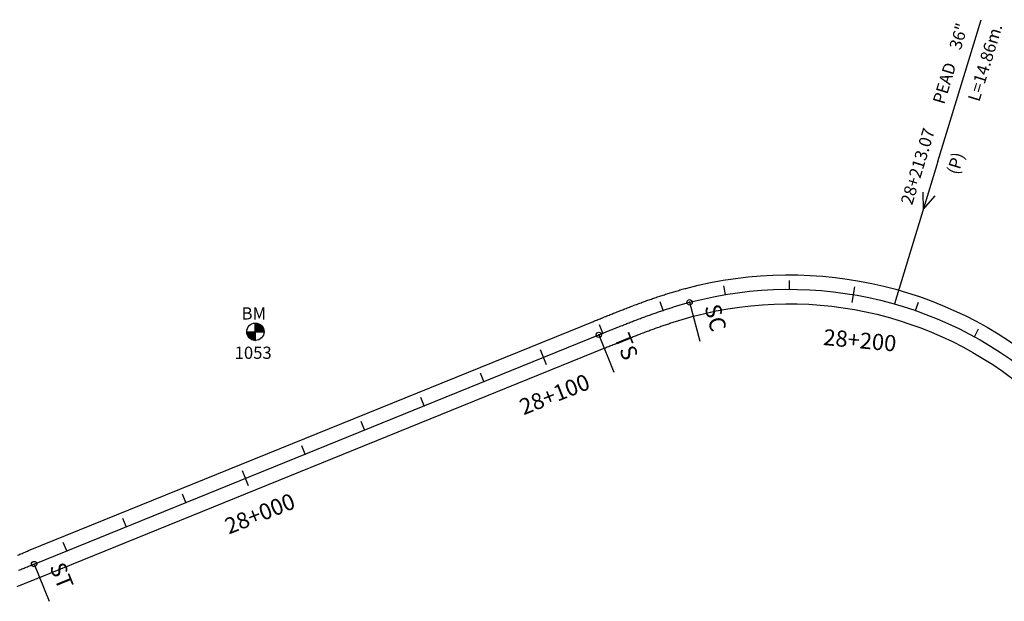
# Model space of a CAD drawing. Units: millimetres. Extents: x 752850 to 810631, y 8118200 to 8156837.
# Drawn here: x 773357 to 773663, y 8150781 to 8150962 of the extents above; entities that cross this region are included whole.
import ezdxf
from ezdxf.enums import TextEntityAlignment as Align

# ---------------------------------------------------------------- set-up
doc = ezdxf.new("R2010")
doc.units = ezdxf.units.MM
doc.header["$MEASUREMENT"] = 0
for name, color, linetype in [('1a-Alcantarillas plantas', 2, 'Continuous'), ('1a-BM', 7, 'Continuous'), ('1a-Eje Final', 240, 'Continuous'), ('1a-Estacado', 7, 'Continuous'), ('1a-Progresiva-Estacado', 2, 'Continuous'), ('1a-Pt-Pc', 7, 'Continuous'), ('1a_Borde de via', 231, 'Continuous')]:
    doc.layers.add(name, color=color, linetype=linetype)
doc.styles.add('romans', font='romans.shx', dxfattribs={"height": 2})
doc.styles.add('SIMPLEX', font='simplex.shx')
doc.styles.get("Standard").update_dxf_attribs({"font": 'ARIAL.TTF'})

# ---------------------------------------------------------------- blocks, each defined once
blk = doc.blocks.new('EJE TOTAL_DEPURADO$0$cir')
at = {"color": 0, "linetype": 'ByBlock'}
blk.add_circle((0, 0), 0.00417, dxfattribs=at)
blk.add_point((0, 0), dxfattribs=at)
blk = doc.blocks.new('EJE TOTAL_DEPURADO$0$MINORTIC')
at = {"color": 0, "linetype": 'ByBlock'}
blk.add_lwpolyline([(0, 0), (0, 0.000692)], dxfattribs=at)
blk.add_point((0, 0), dxfattribs=at)
blk = doc.blocks.new('EJE TOTAL_DEPURADO$0$MAJORTIC')
at = {"color": 0, "linetype": 'ByBlock'}
blk.add_lwpolyline([(0, -0.000692), (0, 0.000692)], dxfattribs=at)
blk.add_point((0, 0), dxfattribs=at)
blk = doc.blocks.new('cir')
at = {"color": 0, "linetype": 'ByBlock'}
blk.add_circle((0, 0), 0.00417, dxfattribs=at)
blk.add_point((0, 0), dxfattribs=at)
blk = doc.blocks.new('MINORTIC')
at = {"color": 0, "linetype": 'ByBlock'}
blk.add_lwpolyline([(0, 0), (0, 0.000692)], dxfattribs=at)
blk.add_point((0, 0), dxfattribs=at)
blk = doc.blocks.new('MAJORTIC')
at = {"color": 0, "linetype": 'ByBlock'}
blk.add_lwpolyline([(0, -0.000692), (0, 0.000692)], dxfattribs=at)
blk.add_point((0, 0), dxfattribs=at)

msp = doc.modelspace()

# ---------------------------------------------------------------- hatches: boundary and pattern name
at = {"layer": '1a-BM'}
h = msp.add_hatch(dxfattribs=at)
h.set_pattern_fill('ANSI31', color=242, scale=0.9, angle=-179.7226, style=0)
h.set_pattern_definition([(225.277379, (774312.56997, 8151769.16642), (0.079933692, -0.07916347), [])])
h.paths.add_polyline_path([(773430.11, 8150862.59), (773430.1, 8150865.29), (773427.4, 8150865.28, 0.414214)])
h.paths.add_polyline_path([(773430.09, 8150867.99), (773430.1, 8150865.29), (773432.8, 8150865.3, 0.414214)])

# ---------------------------------------------------------------- linework, layer by layer
at = {"layer": '1a-Alcantarillas plantas', "color": 2}
for p, q in [((773642.35, 8150918.23), (773655.84, 8150962.35)), ((773642.35, 8150918.23), (773628.82, 8150873.95)), ((773637.68, 8150908.68), (773637.82, 8150903.31)), ((773637.82, 8150903.31), (773641.47, 8150907.52))]:
    msp.add_line(p, q, dxfattribs=at)
at = {"layer": '1a-BM', "color": 242}
for p, q in [((773430.11, 8150862.59), (773430.09, 8150867.99)), ((773427.4, 8150865.28), (773432.8, 8150865.3))]:
    msp.add_line(p, q, dxfattribs=at)
msp.add_circle((773430.1, 8150865.29), 2.7, dxfattribs=at)
at = {"layer": '1a-Eje Final'}
msp.add_lwpolyline([(773356.47, 8150791.11, 0.000286), (773357.16, 8150791.39, 0.000243), (773357.85, 8150791.66, 0.0002), (773358.53, 8150791.94, 0.000157), (773359.22, 8150792.22, 0.000114), (773359.91, 8150792.5, 0.000071), (773360.59, 8150792.77, 0.000029), (773361.28, 8150793.05), (773536.92, 8150864.34, -0.000013), (773537.61, 8150864.63, -0.000052), (773538.31, 8150864.91, -0.000091), (773539, 8150865.19, -0.00013), (773539.7, 8150865.47, -0.000169), (773540.39, 8150865.75, -0.000208), (773541.09, 8150866.03, -0.000247), (773541.79, 8150866.31, -0.000286), (773542.48, 8150866.59, -0.000326), (773543.18, 8150866.87, -0.000365), (773543.88, 8150867.15, -0.000404), (773544.57, 8150867.42, -0.000443), (773545.27, 8150867.7, -0.000482), (773545.97, 8150867.97, -0.000521), (773546.67, 8150868.24, -0.00056), (773547.37, 8150868.51, -0.000599), (773548.07, 8150868.78, -0.000638), (773548.77, 8150869.05, -0.000677), (773549.47, 8150869.32, -0.000716), (773550.17, 8150869.58, -0.000755), (773550.87, 8150869.84, -0.000794), (773551.58, 8150870.1, -0.000833), (773552.28, 8150870.36, -0.000872), (773552.99, 8150870.61, -0.000911), (773553.7, 8150870.86, -0.000951), (773554.4, 8150871.11, -0.00099), (773555.11, 8150871.36, -0.001029), (773555.82, 8150871.6, -0.001068), (773556.53, 8150871.84, -0.001107), (773557.24, 8150872.08, -0.001146), (773557.95, 8150872.31, -0.001185), (773558.67, 8150872.55, -0.001224), (773559.38, 8150872.77, -0.001263), (773560.1, 8150873, -0.001302), (773560.82, 8150873.22, -0.001341), (773561.53, 8150873.43, -0.00138), (773562.25, 8150873.65, -0.001419), (773562.97, 8150873.85, -0.001458), (773563.7, 8150874.06, -0.001497), (773564.42, 8150874.26, -0.001536), (773565.14, 8150874.45, -0.255063), (773676.83, 8150847.25, -0.001549)], format="xyb", dxfattribs=at)
at = {"layer": '1a-Pt-Pc', "color": 2, "linetype": 'Continuous'}
for p, q in [((773565.14, 8150874.45), (773568.36, 8150862.38)), ((773536.92, 8150864.34), (773541.62, 8150852.76)), ((773361.28, 8150793.05), (773365.98, 8150781.47))]:
    msp.add_line(p, q, dxfattribs=at)
at = {"layer": '1a_Borde de via'}
for points in [[(773356.16, 8150795.84, 0.0002), (773356.85, 8150796.11, 0.000157), (773357.53, 8150796.39, 0.000114), (773358.22, 8150796.67, 0.000071), (773358.9, 8150796.94, 0.000029), (773359.59, 8150797.22), (773535.23, 8150868.51, -0.000013), (773535.92, 8150868.8, -0.000052), (773536.62, 8150869.08, -0.000091), (773537.31, 8150869.36, -0.00013), (773538.01, 8150869.64, -0.000169), (773538.71, 8150869.93, -0.000208), (773539.41, 8150870.21, -0.000247), (773540.11, 8150870.49, -0.000286), (773540.81, 8150870.77, -0.000326), (773541.51, 8150871.05, -0.000365), (773542.22, 8150871.33, -0.000404), (773542.92, 8150871.61, -0.000443), (773543.62, 8150871.89, -0.000482), (773544.33, 8150872.16, -0.000521), (773545.04, 8150872.44, -0.00056), (773545.75, 8150872.71, -0.000599), (773546.46, 8150872.99, -0.000638), (773547.17, 8150873.26, -0.000677), (773547.88, 8150873.53, -0.000716), (773548.6, 8150873.8, -0.000755), (773549.31, 8150874.06, -0.000794), (773550.03, 8150874.33, -0.000833), (773550.75, 8150874.59, -0.000872), (773551.47, 8150874.85, -0.000911), (773552.19, 8150875.1, -0.000951), (773552.92, 8150875.36, -0.00099), (773553.64, 8150875.61, -0.001029), (773554.37, 8150875.86, -0.001068), (773555.1, 8150876.11, -0.001107), (773555.83, 8150876.35, -0.001146), (773556.56, 8150876.59, -0.001185), (773557.29, 8150876.83, -0.001224), (773558.03, 8150877.06, -0.001263), (773558.77, 8150877.3, -0.001302), (773559.51, 8150877.52, -0.001341), (773560.25, 8150877.75, -0.00138), (773560.99, 8150877.96, -0.001419), (773561.74, 8150878.18, -0.001458), (773562.48, 8150878.39, -0.001497), (773563.23, 8150878.6, -0.001536), (773563.98, 8150878.8, -0.255063), (773679.86, 8150850.58, -0.001549)], [(773356.07, 8150786.1, 0.000414), (773356.76, 8150786.38, 0.000372), (773357.46, 8150786.66, 0.000329), (773358.15, 8150786.93, 0.000286), (773358.84, 8150787.21, 0.000243), (773359.53, 8150787.49, 0.0002), (773360.22, 8150787.77, 0.000157), (773360.91, 8150788.05, 0.000114), (773361.6, 8150788.33, 0.000071), (773362.29, 8150788.6, 0.000029), (773362.97, 8150788.88), (773538.61, 8150860.18, -0.000013), (773539.31, 8150860.46, -0.000052), (773540, 8150860.74, -0.000091), (773540.69, 8150861.02, -0.00013), (773541.39, 8150861.3, -0.000169), (773542.08, 8150861.58, -0.000208), (773542.77, 8150861.86, -0.000247), (773543.46, 8150862.14, -0.000286), (773544.15, 8150862.41, -0.000326), (773544.84, 8150862.69, -0.000365), (773545.54, 8150862.96, -0.000404), (773546.23, 8150863.24, -0.000443), (773546.92, 8150863.51, -0.000482), (773547.61, 8150863.78, -0.000521), (773548.3, 8150864.05, -0.00056), (773548.99, 8150864.32, -0.000599), (773549.68, 8150864.58, -0.000638), (773550.37, 8150864.84, -0.000677), (773551.06, 8150865.11, -0.000716), (773551.75, 8150865.36, -0.000755), (773552.44, 8150865.62, -0.000794), (773553.13, 8150865.87, -0.000833), (773553.82, 8150866.13, -0.000872), (773554.51, 8150866.38, -0.000911), (773555.2, 8150866.62, -0.000951), (773555.89, 8150866.87, -0.00099), (773556.58, 8150867.11, -0.001029), (773557.27, 8150867.34, -0.001068), (773557.96, 8150867.58, -0.001107), (773558.66, 8150867.81, -0.001146), (773559.35, 8150868.04, -0.001185), (773560.04, 8150868.26, -0.001224), (773560.74, 8150868.48, -0.001263), (773561.43, 8150868.7, -0.001302), (773562.13, 8150868.91, -0.001341), (773562.82, 8150869.12, -0.00138), (773563.52, 8150869.33, -0.001419), (773564.21, 8150869.53, -0.001458), (773564.91, 8150869.72, -0.001497), (773565.6, 8150869.92, -0.001536), (773566.3, 8150870.11, -0.255063), (773673.8, 8150843.92, -0.001549)]]:
    msp.add_lwpolyline(points, format="xyb", dxfattribs=at)

# ---------------------------------------------------------------- block references
at = {"layer": '1a-Estacado', "color": 0, "linetype": 'Continuous'}
for name, p, xscale, yscale, zscale, rotation in [('EJE TOTAL_DEPURADO$0$MINORTIC', (773596.17, 8150878.5), 3999.999999999999, 3999.999999999999, 4000, 359.9457748265931), ('EJE TOTAL_DEPURADO$0$MINORTIC', (773576.26, 8150876.86), 3999.999999999998, 3999.999999999998, 4000, 9.495071417837098), ('EJE TOTAL_DEPURADO$0$MAJORTIC', (773616.08, 8150876.82), 3600, 3600, 3600, 350.3964782433785), ('EJE TOTAL_DEPURADO$0$MINORTIC', (773556.89, 8150871.96), 3999.999999999998, 3999.999999999998, 4000, 18.45357385703077), ('EJE TOTAL_DEPURADO$0$cir', (773565.14, 8150874.45), 200, 200, 200, 14.93036476797881), ('EJE TOTAL_DEPURADO$0$MINORTIC', (773635.43, 8150871.86), 4000.000000000001, 4000.000000000001, 4000, 340.8471816484694), ('EJE TOTAL_DEPURADO$0$cir', (773536.92, 8150864.34), 200, 200, 200, 22.0923372114185), ('EJE TOTAL_DEPURADO$0$MINORTIC', (773538.2, 8150864.87), 4000.000000000001, 4000.000000000001, 4000, 22.07710274988129), ('EJE TOTAL_DEPURADO$0$MINORTIC', (773653.69, 8150863.76), 4000, 4000, 4000, 331.2978850623817), ('EJE TOTAL_DEPURADO$0$MAJORTIC', (773519.67, 8150857.34), 3600, 3600, 3600, 22.09233721759885), ('EJE TOTAL_DEPURADO$0$MINORTIC', (773501.14, 8150849.82), 4000, 4000, 4000, 22.0923372114185), ('EJE TOTAL_DEPURADO$0$MINORTIC', (773482.61, 8150842.3), 4000, 4000, 4000, 22.0923372114185), ('EJE TOTAL_DEPURADO$0$MINORTIC', (773464.07, 8150834.78), 4000.000000000001, 4000.000000000001, 4000, 22.0923372052381), ('EJE TOTAL_DEPURADO$0$MINORTIC', (773445.54, 8150827.26), 4000, 4000, 4000, 22.09233721759885), ('EJE TOTAL_DEPURADO$0$MAJORTIC', (773427.01, 8150819.73), 3600, 3600, 3600, 22.09233721759885), ('EJE TOTAL_DEPURADO$0$MINORTIC', (773408.48, 8150812.21), 4000, 4000, 4000, 22.0923372114185), ('EJE TOTAL_DEPURADO$0$MINORTIC', (773389.95, 8150804.69), 4000, 4000, 4000, 22.0923372114185), ('EJE TOTAL_DEPURADO$0$MINORTIC', (773371.42, 8150797.17), 4000.000000000001, 4000.000000000001, 4000, 22.0923372052381), ('EJE TOTAL_DEPURADO$0$cir', (773361.28, 8150793.05), 200, 200, 200, 22.0923372114185)]:
    msp.add_blockref(name, p, dxfattribs=dict(at, xscale=xscale, yscale=yscale, zscale=zscale, rotation=rotation))
at = {"layer": '1a-Estacado', "color": 2, "linetype": 'Continuous'}
for name, p, xscale, yscale, zscale, rotation in [('MINORTIC', (773596.17, 8150878.5), 3999.999999999999, 3999.999999999999, 4000, 359.9457748265931), ('MINORTIC', (773576.26, 8150876.86), 3999.999999999998, 3999.999999999999, 4000, 9.495071417837098), ('MAJORTIC', (773616.08, 8150876.82), 3600, 3600, 3600, 350.3964782433785), ('MINORTIC', (773556.89, 8150871.96), 3999.999999999998, 3999.999999999999, 4000, 18.45357385703077), ('cir', (773565.14, 8150874.45), 200, 200, 200, 14.93036476797882), ('MINORTIC', (773635.43, 8150871.86), 4000.000000000001, 4000.000000000001, 4000, 340.8471816484694), ('cir', (773536.92, 8150864.34), 200, 200, 200, 22.0923372114185), ('MINORTIC', (773538.2, 8150864.87), 4000, 4000, 4000, 22.07710274988129), ('MINORTIC', (773653.69, 8150863.76), 4000, 4000, 4000, 331.2978850623817), ('MAJORTIC', (773519.67, 8150857.34), 3600, 3600, 3600, 22.09233721759885), ('MINORTIC', (773501.14, 8150849.82), 4000, 4000, 4000, 22.0923372114185), ('MINORTIC', (773482.61, 8150842.3), 4000, 4000, 4000, 22.0923372114185), ('MINORTIC', (773464.07, 8150834.78), 4000.000000000001, 4000, 4000, 22.09233720523809), ('MINORTIC', (773445.54, 8150827.26), 4000, 4000, 4000, 22.09233721759885), ('MAJORTIC', (773427.01, 8150819.73), 3600, 3600, 3600, 22.09233721759885), ('MINORTIC', (773408.48, 8150812.21), 4000, 4000, 4000, 22.0923372114185), ('MINORTIC', (773389.95, 8150804.69), 4000, 4000, 4000, 22.0923372114185), ('MINORTIC', (773371.42, 8150797.17), 4000.000000000001, 4000, 4000, 22.09233720523809), ('cir', (773361.28, 8150793.05), 200, 200, 200, 22.0923372114185)]:
    msp.add_blockref(name, p, dxfattribs=dict(at, xscale=xscale, yscale=yscale, zscale=zscale, rotation=rotation))

# ---------------------------------------------------------------- texts
at = {"layer": '1a-Alcantarillas plantas', "color": 2}
for s, p in [('36"', (773649.42, 8150952.69)), ('L=14.86m.', (773655.21, 8150936.61)), ('PEAD', (773644.3, 8150935.81)), ('28+213.07', (773634.33, 8150904.48)), ('(P)', (773648.68, 8150913.9))]:
    msp.add_text(s, height=3.8, rotation=73.0082, dxfattribs=at).set_placement(p)
at = {"layer": '1a-Alcantarillas plantas', "style": 'romans'}
msp.add_text('0+000', height=0.02, rotation=73.0082, dxfattribs=at).set_placement((773637.82, 8150903.31), align=Align.MIDDLE_CENTER)
at = {"layer": '1a-BM', "style": 'romans'}
msp.add_text('BM', height=3.8, dxfattribs=at).set_placement((773425.82, 8150869.1, 417.85))
at = {"layer": '1a-BM', "color": 242, "style": 'romans'}
msp.add_text('1053', height=3.8, dxfattribs=at).set_placement((773423.66, 8150856.87))
at = {"layer": '1a-Progresiva-Estacado', "color": 7, "style": 'SIMPLEX'}
for s, rotation, p in [('28+200', 354.7568, (773617.72, 8150858.6)), ('28+100', 21.7363, (773524.63, 8150842.06)), ('28+000', 21.7363, (773432.99, 8150804.97))]:
    msp.add_text(s, height=5, rotation=rotation, dxfattribs=at).set_placement(p, align=Align.BOTTOM_CENTER)
at = {"layer": '1a-Pt-Pc', "color": 2, "linetype": 'Continuous'}
for s, rotation, p in [('SC', 284.9304, (773568.2, 8150872.68)), ('TS', 292.0923, (773540.18, 8150862.97)), ('ST', 292.0923, (773364.54, 8150791.68))]:
    msp.add_text(s, height=5, rotation=rotation, dxfattribs=at).set_placement(p, align=Align.BOTTOM_LEFT)

doc.saveas('drawing.dxf')
